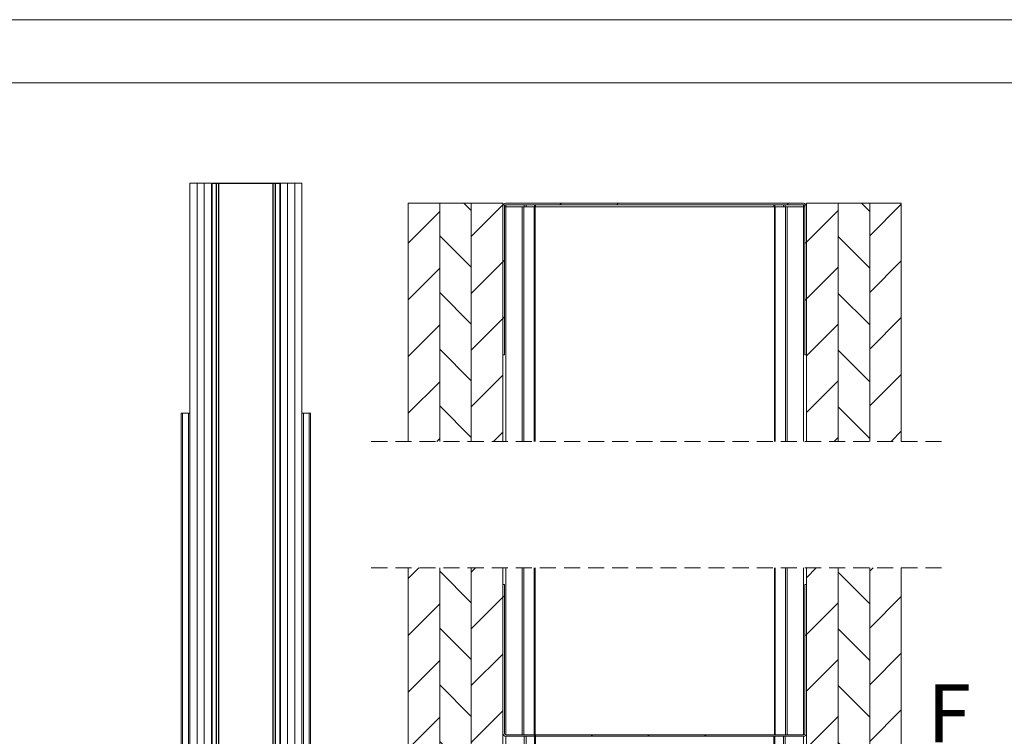
# Paper-space layout 'Sheet2' of a CAD drawing. Units: millimetres. Extents: x 0 to 420, y 0 to 425.
# Drawn here: x 152 to 230, y 240 to 297 of the extents above; entities that cross this region are included whole.
import ezdxf

# ---------------------------------------------------------------- set-up
doc = ezdxf.new("R2010")
doc.units = ezdxf.units.MM
doc.linetypes.add('HIDDEN', pattern=[1.905, 1.27, -0.635])
doc.styles.add('SLDTEXTSTYLE0', font='TXT', dxfattribs={"width": 0.7})

# ---------------------------------------------------------------- blocks, each defined once
blk = doc.blocks.new('SW_HATCH_2')
at = {"color": 0, "linetype": 'Continuous', "lineweight": 18}
for p, q in [((-25.675, 0), (-25.092, -0.582)), ((-17.961, 0), (-18.081, -0.12)), ((-13.47, 0), (-13.59, -0.12)), ((0, 0), (-0.12, -0.12)), ((5.756, 0), (6.408, -0.652)), ((-27.592, -0.652), (-30.092, -3.152)), ((-22.592, -0.142), (-25.092, -2.642)), ((-22.508, -0.057), (-22.535, -0.084)), ((3.908, -0.582), (1.408, -3.082)), ((8.908, -0.073), (6.408, -2.573)), ((-27.592, -2.573), (-25.092, -5.073)), ((1.408, -3.082), (1.288, -3.202)), ((3.908, -2.642), (6.408, -5.142)), ((-22.592, -4.632), (-25.092, -7.132)), ((-22.472, -4.512), (-22.592, -4.632)), ((8.908, -4.563), (6.408, -7.063)), ((-27.592, -5.142), (-30.092, -7.642)), ((3.908, -5.073), (1.408, -7.573)), ((-27.592, -7.063), (-25.092, -9.563)), ((1.408, -7.573), (1.288, -7.693)), ((3.908, -7.132), (6.408, -9.632)), ((-22.592, -9.122), (-25.092, -11.622)), ((-22.472, -9.002), (-22.592, -9.122)), ((8.908, -9.053), (6.408, -11.553)), ((-27.592, -9.632), (-30.092, -12.132)), ((3.908, -9.563), (1.408, -12.063)), ((-27.592, -11.553), (-25.092, -14.053)), ((3.908, -11.622), (6.408, -14.122)), ((-22.592, -13.612), (-25.092, -16.112)), ((8.908, -13.543), (6.408, -16.043)), ((-27.592, -14.122), (-30.092, -16.622)), ((3.908, -14.053), (1.408, -16.553)), ((-27.592, -16.043), (-25.092, -18.543)), ((3.908, -16.112), (6.408, -18.612)), ((-27.592, -18.612), (-27.826, -18.846)), ((-22.592, -18.102), (-23.336, -18.846)), ((3.908, -18.543), (3.605, -18.846)), ((8.908, -18.033), (8.095, -18.846)), ((-29.243, -28.846), (-30.092, -29.695)), ((-27.592, -29.116), (-25.092, -31.616)), ((-24.753, -28.846), (-25.092, -29.185)), ((2.188, -28.846), (1.408, -29.626)), ((3.908, -29.185), (6.408, -31.685)), ((6.678, -28.846), (6.408, -29.116)), ((-22.472, -31.055), (-22.592, -31.175)), ((8.908, -31.106), (6.408, -33.606)), ((-27.592, -31.685), (-30.092, -34.185)), ((-22.592, -31.175), (-25.092, -33.675)), ((3.908, -31.616), (1.408, -34.116)), ((-27.592, -33.606), (-25.092, -36.106)), ((1.408, -34.116), (1.288, -34.236)), ((3.908, -33.675), (6.408, -36.175)), ((-22.592, -35.665), (-25.092, -38.165)), ((8.908, -35.596), (6.408, -38.096)), ((-27.592, -36.175), (-30.092, -38.675)), ((3.908, -36.106), (1.408, -38.606)), ((-27.592, -38.096), (-25.092, -40.596)), ((3.908, -38.165), (6.408, -40.665)), ((-22.592, -40.156), (-25.092, -42.656)), ((8.908, -40.086), (6.408, -42.586)), ((-27.592, -40.665), (-30.092, -43.165)), ((3.908, -40.596), (1.408, -43.096)), ((-27.592, -42.586), (-25.092, -45.086)), ((-19.998, -42.052), (-20.118, -42.172)), ((-15.508, -42.052), (-15.628, -42.172)), ((-11.018, -42.052), (-11.138, -42.172)), ((-6.528, -42.052), (-6.648, -42.172)), ((3.908, -42.656), (6.408, -45.156)), ((-17.828, -44.372), (-21.428, -47.972)), ((-13.338, -44.372), (-16.938, -47.972)), ((-8.848, -44.372), (-12.448, -47.972)), ((-4.358, -44.372), (-7.958, -47.972)), ((0.132, -44.372), (-3.468, -47.972)), ((-27.592, -45.156), (-30.092, -47.656)), ((-22.592, -44.646), (-25.092, -47.146)), ((3.908, -45.086), (1.408, -47.586)), ((8.908, -44.577), (6.408, -47.077)), ((-27.592, -47.077), (-25.092, -49.577)), ((3.908, -47.146), (6.408, -49.646)), ((-30.687, -48.25), (-30.921, -48.484)), ((1.108, -47.886), (1.022, -47.972)), ((1.408, -47.586), (1.108, -47.886)), ((9.804, -48.171), (9.35, -48.624)), ((-31.192, -48.756), (-31.492, -49.056)), ((-22.292, -48.836), (-22.592, -49.136)), ((-27.592, -49.646), (-29.118, -51.172)), ((-22.592, -49.136), (-24.628, -51.172)), ((-18.738, -49.772), (-19.038, -50.072)), ((-9.758, -49.772), (-10.058, -50.072)), ((-5.301, -49.805), (-6.316, -50.82)), ((-5.168, -49.672), (-4.98, -49.484)), ((-0.778, -49.772), (-1.078, -50.072)), ((3.908, -49.577), (2.312, -51.172)), ((8.908, -49.067), (6.803, -51.172)), ((-19.038, -50.072), (-19.338, -50.372)), ((-14.917, -50.441), (-16.186, -51.709)), ((-14.815, -50.338), (-14.86, -50.383)), ((-14.66, -50.184), (-14.507, -50.031)), ((-10.058, -50.072), (-10.358, -50.372)), ((-1.078, -50.072), (-1.378, -50.372)), ((-6.758, -51.262), (-6.83, -51.334)), ((-6.442, -50.946), (-6.758, -51.262)), ((-1.892, -50.886), (-3.104, -52.099)), ((-11.492, -51.506), (-12.492, -52.506)), ((-7.112, -51.616), (-7.381, -51.885)), ((1.408, -52.077), (1.108, -52.377)), ((10.308, -52.157), (10.008, -52.457)), ((-31.192, -53.246), (-31.492, -53.546)), ((-22.292, -53.326), (-22.592, -53.626)), ((-9.092, -53.596), (-9.692, -54.196)), ((-18.692, -54.216), (-19.292, -54.816)), ((-11.492, -55.996), (-12.492, -56.996)), ((-1.892, -55.377), (-2.892, -56.377)), ((1.408, -56.567), (1.108, -56.867)), ((10.308, -56.647), (10.008, -56.947)), ((-31.192, -57.736), (-31.492, -58.036)), ((-17.927, -57.941), (-18.413, -58.427)), ((-13.577, -58.081), (-13.942, -58.446)), ((-8.623, -57.617), (-9.458, -58.452)), ((-20.592, -60.606), (-20.892, -60.906)), ((10.308, -61.137), (10.008, -61.437)), ((-31.192, -62.226), (-31.492, -62.526)), ((-8.928, -62.412), (-9.792, -63.277)), ((-4.437, -62.412), (-9.792, -67.767)), ((-0.292, -62.757), (-0.592, -63.057)), ((-1.792, -64.257), (-9.792, -72.257)), ((-20.592, -65.096), (-20.892, -65.396)), ((10.308, -65.627), (10.008, -65.927)), ((-31.188, -66.712), (-31.415, -66.939)), ((-26.858, -66.872), (-27.158, -67.172)), ((-22.368, -66.872), (-22.668, -67.172)), ((0.083, -66.872), (-0.204, -67.159)), ((4.573, -66.872), (4.273, -67.172)), ((9.063, -66.872), (8.763, -67.172)), ((-1.792, -68.747), (-9.792, -76.747)), ((-1.792, -73.237), (-9.792, -81.237)), ((-1.792, -77.727), (-9.792, -85.727)), ((-1.792, -82.217), (-5.586, -86.011)), ((-6.536, -96.011), (-9.792, -99.267)), ((-2.046, -96.011), (-9.792, -103.757)), ((-1.792, -100.247), (-9.792, -108.247)), ((-1.792, -104.737), (-9.792, -112.737)), ((-1.792, -109.228), (-9.792, -117.228)), ((-1.792, -113.718), (-6.444, -118.37)), ((-1.792, -118.208), (-4.942, -121.358)), ((-6.642, -118.568), (-9.444, -121.37))]:
    blk.add_line(p, q, dxfattribs=at)

psp = doc.layouts.new('Sheet2')

# ---------------------------------------------------------------- linework, layer by layer
at = {"color": 7, "linetype": 'Continuous', "lineweight": 18}
for p, q in [((420, 296.997), (-0.007, 296.997)), ((413.5, 291.997), (6.093, 291.997)), ((165.636, 284.055), (165.636, 156.782)), ((166.204, 284.055), (165.636, 284.055)), ((166.204, 284.055), (166.204, 156.782)), ((166.204, 284.055), (166.773, 284.055)), ((166.773, 156.782), (166.773, 284.055)), ((166.773, 284.055), (167.341, 284.055)), ((167.341, 284.055), (167.341, 156.782)), ((167.348, 284.027), (167.341, 284.027)), ((167.368, 284), (167.341, 284)), ((167.341, 281.327), (167.341, 284)), ((167.368, 281.327), (167.368, 284)), ((167.395, 284.055), (167.395, 284.027)), ((167.395, 284.055), (172.741, 284.055)), ((167.395, 156.809), (167.395, 284.027)), ((167.722, 284.027), (167.395, 284.027)), ((167.395, 284.027), (172.741, 284.027)), ((167.722, 156.809), (167.722, 284.027)), ((167.756, 156.809), (167.756, 284.027)), ((167.911, 156.809), (167.911, 284.027)), ((167.928, 156.809), (167.928, 284.027)), ((172.209, 156.809), (172.209, 284.027)), ((172.225, 156.809), (172.225, 284.027)), ((172.38, 156.809), (172.38, 284.027)), ((172.414, 156.809), (172.414, 284.027)), ((172.741, 284.027), (172.414, 284.027)), ((172.741, 284.027), (172.741, 284.055)), ((172.741, 156.809), (172.741, 284.027)), ((172.768, 284), (172.768, 281.327)), ((172.795, 284), (172.768, 284)), ((172.795, 284.027), (172.788, 284.027)), ((172.795, 284.055), (172.795, 156.782)), ((172.795, 284.055), (173.364, 284.055)), ((172.795, 284), (172.795, 281.327)), ((173.364, 156.782), (173.364, 284.055)), ((173.364, 284.055), (173.932, 284.055)), ((173.932, 284.055), (173.932, 156.782)), ((174.5, 284.055), (173.932, 284.055)), ((174.5, 284.055), (174.5, 156.782)), ((182.892, 263.638), (182.892, 282.483)), ((185.392, 282.483), (182.892, 282.483)), ((185.392, 282.483), (185.392, 263.638)), ((185.392, 282.483), (187.892, 282.483)), ((187.892, 282.483), (187.892, 263.638)), ((190.392, 282.483), (187.892, 282.483)), ((190.392, 282.483), (190.392, 263.638)), ((190.392, 282.363), (190.424, 282.363)), ((190.392, 270.483), (190.392, 282.243)), ((190.512, 270.483), (190.512, 282.243)), ((190.632, 282.203), (190.512, 282.203)), ((190.632, 282.483), (214.152, 282.483)), ((190.632, 282.363), (214.152, 282.363)), ((190.632, 263.638), (190.632, 282.203)), ((191.919, 282.203), (190.632, 282.203)), ((191.919, 263.638), (191.919, 282.203)), ((192.052, 282.203), (191.919, 282.203)), ((192.052, 263.638), (192.052, 282.203)), ((192.861, 282.203), (192.052, 282.203)), ((192.861, 263.638), (192.861, 282.203)), ((192.928, 282.203), (192.861, 282.203)), ((192.928, 263.638), (192.928, 282.203)), ((211.855, 282.203), (192.928, 282.203)), ((211.855, 263.638), (211.855, 282.203)), ((211.922, 282.203), (211.855, 282.203)), ((211.922, 263.638), (211.922, 282.203)), ((212.731, 282.203), (211.922, 282.203)), ((212.731, 263.638), (212.731, 282.203)), ((212.864, 282.203), (212.731, 282.203)), ((212.864, 263.638), (212.864, 282.203)), ((214.152, 282.203), (212.864, 282.203)), ((214.152, 263.638), (214.152, 282.203)), ((214.272, 282.203), (214.152, 282.203)), ((214.272, 282.243), (214.272, 270.483)), ((214.36, 282.363), (214.392, 282.363)), ((214.392, 263.638), (214.392, 282.483)), ((216.892, 282.483), (214.392, 282.483)), ((214.392, 282.243), (214.392, 270.483)), ((219.392, 282.483), (216.892, 282.483)), ((216.892, 263.638), (216.892, 282.483)), ((219.392, 263.638), (219.392, 282.483)), ((219.392, 282.483), (221.892, 282.483)), ((221.892, 282.483), (221.892, 263.638)), ((167.368, 281.327), (167.341, 281.327)), ((172.795, 281.327), (172.768, 281.327)), ((190.512, 270.483), (190.392, 270.483)), ((214.392, 270.483), (214.272, 270.483)), ((165.068, 265.873), (164.954, 265.873)), ((164.954, 265.873), (164.954, 156.782)), ((165.068, 265.873), (165.068, 156.782)), ((165.068, 265.873), (165.523, 265.873)), ((165.424, 265.873), (165.439, 265.873)), ((165.636, 265.873), (165.523, 265.873)), ((165.523, 265.873), (165.523, 156.782)), ((174.5, 265.873), (174.614, 265.873)), ((175.068, 265.873), (174.614, 265.873)), ((174.614, 265.873), (174.614, 156.782)), ((174.712, 265.873), (174.697, 265.873)), ((175.068, 265.873), (175.068, 156.782)), ((175.068, 265.873), (175.182, 265.873)), ((175.182, 265.873), (175.182, 156.782)), ((182.892, 231.311), (182.892, 253.638)), ((185.392, 253.638), (185.392, 231.311)), ((187.892, 253.638), (187.892, 231.311)), ((190.392, 253.638), (190.392, 231.311)), ((190.632, 240.431), (190.632, 253.638)), ((191.919, 240.431), (191.919, 253.638)), ((192.052, 240.431), (192.052, 253.638)), ((192.861, 240.431), (192.861, 253.638)), ((192.928, 240.431), (192.928, 253.638)), ((211.855, 240.431), (211.855, 253.638)), ((211.922, 240.431), (211.922, 253.638)), ((212.731, 240.431), (212.731, 253.638)), ((212.864, 240.431), (212.864, 253.638)), ((214.152, 240.431), (214.152, 253.638)), ((214.392, 231.311), (214.392, 253.638)), ((216.892, 231.311), (216.892, 253.638)), ((219.392, 231.311), (219.392, 253.638)), ((221.892, 253.638), (221.892, 231.311)), ((190.392, 252.311), (190.392, 240.551)), ((190.512, 252.311), (190.392, 252.311)), ((190.512, 252.311), (190.512, 240.551)), ((214.392, 252.311), (214.272, 252.311)), ((214.272, 240.551), (214.272, 252.311)), ((214.392, 240.551), (214.392, 252.311)), ((190.424, 240.431), (190.392, 240.431)), ((190.632, 240.431), (214.152, 240.431)), ((190.632, 240.311), (214.152, 240.311)), ((214.392, 240.431), (214.36, 240.431))]:
    psp.add_line(p, q, dxfattribs=at)
at = {"color": 174, "linetype": 'Continuous', "lineweight": 18}
for p, q in [((190.632, 282.363), (190.632, 282.203)), ((192.071, 282.363), (192.071, 282.203)), ((192.217, 282.363), (192.217, 282.203)), ((192.9, 282.363), (192.9, 282.203)), ((192.973, 282.363), (192.973, 282.203)), ((211.81, 282.363), (211.81, 282.203)), ((211.883, 282.363), (211.883, 282.203)), ((212.566, 282.363), (212.566, 282.203)), ((212.712, 282.363), (212.712, 282.203)), ((214.152, 282.363), (214.152, 282.203)), ((190.632, 240.311), (190.632, 237.411)), ((192.071, 240.311), (192.071, 238.111)), ((192.217, 240.311), (192.217, 238.111)), ((192.9, 240.311), (192.9, 238.111)), ((192.973, 240.311), (192.973, 238.111)), ((211.81, 240.311), (211.81, 238.111)), ((211.883, 240.311), (211.883, 238.111)), ((212.566, 240.311), (212.566, 238.111)), ((212.712, 240.311), (212.712, 238.111)), ((214.152, 240.311), (214.152, 237.411))]:
    psp.add_line(p, q, dxfattribs=at)
at = {"color": 7, "linetype": 'HIDDEN', "lineweight": 18}
for p, q in [((225.067, 263.638), (179.717, 263.638)), ((225.067, 253.638), (179.717, 253.638))]:
    psp.add_line(p, q, dxfattribs=at)
at = {"color": 7, "linetype": 'Continuous', "lineweight": 18}
for centre, radius, start, end in [((167.395, 284), 0.0545, 90, 180), ((167.395, 284), 0.0273, 90, 180), ((172.741, 284), 0.0545, 0, 90), ((172.741, 284), 0.0273, 0, 90), ((190.632, 282.243), 0.24, 89.99645, 180.00177), ((190.632, 282.243), 0.12, 89.99675, 180.00147), ((214.152, 282.243), 0.24, 359.99823, 90.00355), ((214.152, 282.243), 0.12, 359.99853, 90.00325), ((190.632, 240.551), 0.24, 180.00225, 269.99384), ((190.632, 240.551), 0.12, 180.00658, 269.98382), ((214.152, 240.551), 0.24, 270.00616, 359.99775), ((214.152, 240.551), 0.12, 270.01618, 359.99342)]:
    psp.add_arc(centre, radius, start, end, dxfattribs=at)

# ---------------------------------------------------------------- block references
psp.add_blockref('SW_HATCH_2', (212.984, 282.483), dxfattribs=at)

# ---------------------------------------------------------------- texts
at = {"color": 7, "linetype": 'Continuous', "lineweight": 18, "insert": (223.944, 244.423), "char_height": 4.586, "attachment_point": 1, "style": 'SLDTEXTSTYLE0'}
psp.add_mtext('F', dxfattribs=at)

doc.saveas('drawing.dxf')
